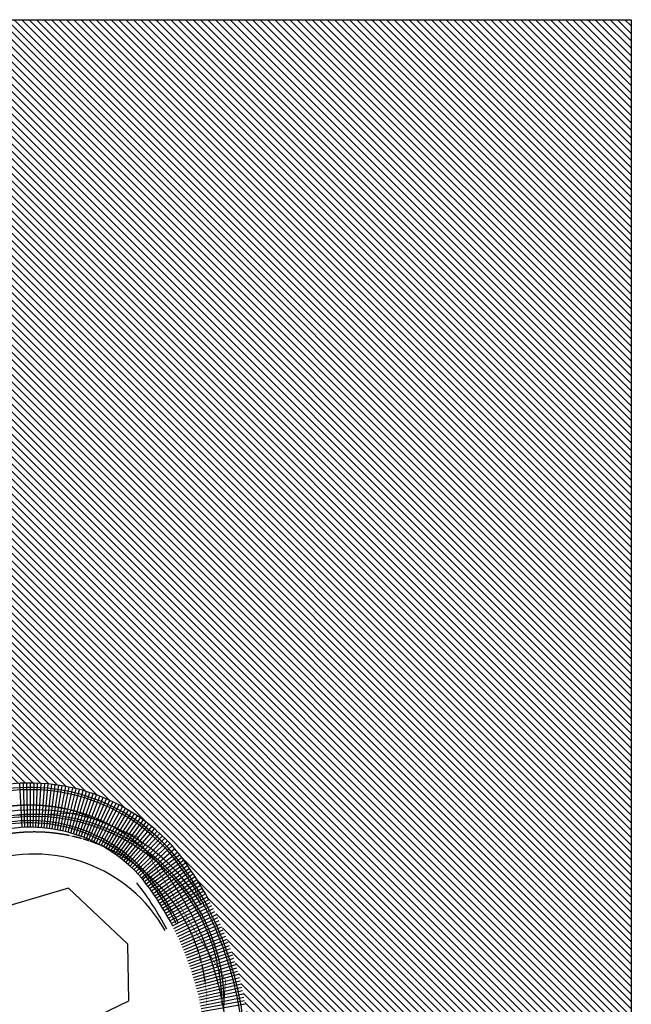
# Model space of a CAD drawing. Units: millimetres. Extents: x 498471482 to 498684695, y 3068851541 to 3068918618.
# Drawn here: x 498555991 to 498583645, y 3068874039 to 3068918568 of the extents above; entities that cross this region are included whole.
import ezdxf

# ---------------------------------------------------------------- set-up
doc = ezdxf.new("R2010")
doc.units = ezdxf.units.MM
doc.header["$LTSCALE"] = 10
doc.header["$MEASUREMENT"] = 0
doc.linetypes.add('ACAD_ISO04W100', pattern=[30, 24, -3, 0, -3])
doc.linetypes.add('PHANTOM2', pattern=[31.75, 15.875, -3.175, 3.175, -3.175, 3.175, -3.175])
for name, color, linetype in [('WL-中轴线', 1, 'ACAD_ISO04W100'), ('WL-五金构件', 1, 'Continuous'), ('WL-填充', 8, 'Continuous'), ('WL-外轮廓线', 4, 'Continuous'), ('WL-用地红线', 210, 'PHANTOM2'), ('WL-非建筑资料', 27, 'Continuous')]:
    doc.layers.add(name, color=color, linetype=linetype)
doc.linetypes.add('444', pattern='A,4.5,[145,AAA.SHX,S=1,R=0,X=0,Y=1],4.5,-0.5,[146,AAA.SHX,S=1,R=0,X=0,Y=0],-0.5', length=10)

# ---------------------------------------------------------------- blocks, each defined once
blk = doc.blocks.new('2000')
at = {"layer": 'WL-填充'}
blk.add_lwpolyline([(0, 1000), (0, -1000)], dxfattribs=at)

msp = doc.modelspace()

# ---------------------------------------------------------------- hatches: boundary and pattern name
h = msp.add_hatch()
h.set_pattern_fill('ANSI31', color=251, scale=150)
h.set_pattern_definition([(135, (498537057, 3068890446.78), (-168.3798, -168.3798), [])])
edge = h.paths.add_edge_path()
edge.add_arc((498540673, 3068887796), 8834, 356.3692, 426.2694)
edge.add_line((498544228, 3068895883), (498542994, 3068897906))
edge.add_line((498542994, 3068897906), (498541026, 3068899081))
edge.add_arc((498544232, 3068898181), 3330, 163.5551, 164.3048, ccw=False)
edge.add_arc((498537815, 3068900353), 3450, 339.1247, 525.0673)
edge.add_line((498534481, 3068901242), (498532073, 3068901044))
edge.add_line((498532073, 3068901044), (498513369, 3068894085))
edge.add_line((498513369, 3068894085), (498512686, 3068893199))
edge.add_line((498512686, 3068893199), (498513164, 3068888696))
edge.add_line((498513164, 3068888696), (498504563, 3068888287))
edge.add_line((498504563, 3068888287), (498497191, 3068886991))
edge.add_line((498497191, 3068886991), (498497125, 3068886615))
edge.add_line((498497125, 3068886615), (498497365, 3068866986))
edge.add_line((498497365, 3068866986), (498500077, 3068859534))
edge.add_line((498500077, 3068859534), (498503223, 3068854014))
edge.add_line((498503223, 3068854014), (498505467, 3068851591))
edge.add_line((498505467, 3068851591), (498471532, 3068851591))
edge.add_line((498471532, 3068851591), (498471532, 3068918568))
edge.add_line((498471532, 3068918568), (498583645, 3068918568))
edge.add_line((498583645, 3068918568), (498583645, 3068851591))
edge.add_line((498583645, 3068851591), (498563996, 3068851591))
edge.add_arc((498588479, 3068850049), 24532, 165.626, 176.3967, ccw=False)
edge.add_arc((498415801, 3068880982), 150973, 350.52889, 356.01935)
edge.add_arc((498565412, 3068870571), 1000, 356.0194, 357.0477)
edge.add_arc((498550824, 3068871323), 15607, 357.0477, 398.321)
edge.add_arc((498556460, 3068875350), 8695, 40.532, 107.8714)
edge.add_arc((498553059, 3068887121), 3572, 178.1476, 281.8397, ccw=False)

# ---------------------------------------------------------------- linework, layer by layer
msp.add_lwpolyline([(498471532, 3068918568), (498583645, 3068918568), (498583645, 3068851591), (498471532, 3068851591)], close=True)
at = {"layer": 'WL-中轴线', "ltscale": 0.05}
for centre, radius, start, end in [((498556460, 3068875350), 7695, 40.6915, 108.2265), ((498556654, 3068874044), 7788, 359.9642, 110.022), ((498550824, 3068871323), 14607, 357.0477, 38.2533)]:
    msp.add_arc(centre, radius, start, end, dxfattribs=at)
at = {"layer": 'WL-五金构件', "linetype": 'Continuous'}
for points in [[(498563796, 3068851604, -0.046944), (498564520, 3068856181, 0.023947), (498566210, 3068870515, 0.004487), (498566211, 3068870530, 0.182034), (498562912, 3068880875, 0.302709), (498553843, 3068883432, -0.487155), (498549289, 3068887245, 0.407561), (498541420, 3068896397, 0.407561)], [(498563697, 3068851610, -0.046902), (498564422, 3068856201, 0.02394), (498566110, 3068870522, 0.004487), (498566111, 3068870535, 0.182034), (498562834, 3068880813, 0.30278), (498553868, 3068883335, -0.487665), (498549189, 3068887251, 0.404875), (498541490, 3068896290, 0.404875)]]:
    msp.add_lwpolyline(points, format="xyb", dxfattribs=at)
for radius in [8588, 8488]:
    msp.add_arc((498556654, 3068874044), radius, 0.0975, 110.022, dxfattribs=at)
at = {"layer": 'WL-外轮廓线', "linetype": 'Continuous'}
for points in [[(498564551, 3068878749, 0.043268), (498563068, 3068881001, 0.302581), (498553792, 3068883625, -0.48607), (498549489, 3068887236, 0.412073), (498541297, 3068896608)], [(498562893, 3068877608, 0.046529), (498561522, 3068879731, 0.304497), (498554323, 3068881695, -0.494928), (498547491, 3068887336, 0.305951), (498543648, 3068893948, 0.305951)], [(498563159, 3068877746, 0.04671), (498561752, 3068879924, 0.303959), (498554244, 3068881985, 0.303959)]]:
    msp.add_lwpolyline(points, format="xyb", dxfattribs=at)
for centre, radius, start, end in [((498556654, 3068874044), 8788, 30.6104, 110.022), ((498556460, 3068875350), 6895, 40.8456, 108.5242), ((498556654, 3068874044), 6788, 29.4534, 110.022), ((498550824, 3068871323), 13299, 27.3435, 38.1349), ((498550824, 3068871323), 13807, 27.5072, 38.1885)]:
    msp.add_arc(centre, radius, start, end, dxfattribs=at)
at = {"layer": 'WL-用地红线', "ltscale": 0.1, "const_width": 30, "flags": 128}
msp.add_lwpolyline([(498563125, 3068851591), (498564684, 3068863696), (498565293, 3068875139), (498561295, 3068881623), (498558700, 3068882686), (498552745, 3068882473), (498549852, 3068882983), (498547853, 3068886172), (498547363, 3068890743), (498542994, 3068897906), (498537056, 3068901453), (498532073, 3068901044), (498513369, 3068894085), (498512686, 3068893199), (498513164, 3068888696), (498504563, 3068888287), (498497191, 3068886991), (498497125, 3068886615), (498497365, 3068866986), (498500077, 3068859534), (498503223, 3068854014), (498505467, 3068851591)], dxfattribs=at)
at = {"layer": 'WL-非建筑资料', "linetype": '444'}
for p, q in [((498558195, 3068879299), (498554773, 3068878285)), ((498560876, 3068876760), (498558195, 3068879299)), ((498560924, 3068874189), (498560876, 3068876760)), ((498558676, 3068873110), (498560924, 3068874189))]:
    msp.add_line(p, q, dxfattribs=at)

# ---------------------------------------------------------------- block references
at = {"layer": 'WL-填充'}
for p, rotation in [((498556053, 3068883034), 183.0307672062347), ((498556195, 3068883040), 181.9734544163959), ((498556337, 3068883044), 180.9161416265571), ((498556479, 3068883045), 179.8588288367183), ((498556621, 3068883043), 178.8015160468795), ((498556763, 3068883039), 177.7442032570407), ((498556905, 3068883032), 176.6868904672019), ((498557046, 3068883023), 175.6295776773631), ((498557188, 3068883011), 174.5722648875243), ((498557329, 3068882996), 173.5149520976855), ((498557470, 3068882978), 172.4576393078467), ((498557611, 3068882958), 171.4003265180079), ((498557751, 3068882936), 170.3430137281691), ((498557891, 3068882911), 169.2857009383303), ((498558030, 3068882883), 168.2283881484915), ((498558169, 3068882853), 167.1710753586527), ((498558307, 3068882820), 166.1137625688139), ((498558444, 3068882785), 165.0564497789751), ((498558581, 3068882747), 163.9991369891363), ((498558717, 3068882706), 162.9418241992975), ((498558853, 3068882664), 161.8845114094587), ((498558987, 3068882618), 160.8271986196199), ((498559121, 3068882570), 159.7698858297811), ((498559254, 3068882520), 158.7125730399423), ((498559385, 3068882467), 157.6552602501035), ((498559516, 3068882412), 156.5979474602647), ((498559646, 3068882354), 155.5406346704259), ((498559775, 3068882294), 154.4833218805871), ((498559902, 3068882232), 153.4260090907483), ((498560029, 3068882167), 152.3686963009095), ((498560154, 3068882100), 151.3113835110707), ((498560278, 3068882031), 150.2540707212319), ((498560400, 3068881959), 149.1967579313931), ((498560522, 3068881886), 148.1394451415543), ((498560642, 3068881810), 147.0821323517155), ((498560760, 3068881731), 146.0248195618767), ((498560877, 3068881651), 144.9675067720379), ((498560993, 3068881568), 143.9101939821991), ((498561107, 3068881484), 142.8528811923603), ((498561219, 3068881397), 141.7955684025215), ((498561330, 3068881308), 140.7382556126827), ((498561439, 3068881217), 139.6809428228439), ((498561546, 3068881124), 138.6236300330051), ((498561652, 3068881029), 137.5663172431663), ((498561756, 3068880933), 136.5090044533275), ((498561858, 3068880834), 135.4516916634887), ((498561958, 3068880733), 134.3943788736499), ((498562057, 3068880631), 133.3370660838111), ((498562153, 3068880527), 132.2797532939723), ((498562248, 3068880421), 131.2224405041335), ((498562338, 3068880311), 127.9760656889163), ((498562425, 3068880199), 127.4190797539469), ((498562511, 3068880086), 126.8620938189775), ((498562595, 3068879972), 126.3051078840081), ((498562679, 3068879857), 125.7481219490387), ((498562761, 3068879741), 125.1911360140693), ((498562843, 3068879625), 124.6341500790999), ((498562923, 3068879508), 124.0771641441305), ((498563002, 3068879390), 123.5201782091611), ((498563079, 3068879271), 122.9631922741916), ((498563156, 3068879151), 122.4062063392223), ((498563232, 3068879031), 121.8492204042528), ((498563306, 3068878910), 121.2922344692835), ((498563379, 3068878788), 120.7352485343141), ((498563451, 3068878666), 120.1782625993447), ((498563522, 3068878543), 119.6212766643753), ((498563592, 3068878419), 119.0642907294058), ((498563660, 3068878295), 118.5073047944365), ((498563727, 3068878170), 117.950318859467), ((498563793, 3068878044), 117.3933329244977), ((498563858, 3068877917), 116.8363469895283), ((498563921, 3068877790), 116.2793610545589), ((498563983, 3068877663), 115.7223751195895), ((498564044, 3068877535), 115.1653891846201), ((498564104, 3068877406), 114.6084032496507), ((498564163, 3068877276), 114.0514173146813), ((498564220, 3068877146), 113.4944313797119), ((498564276, 3068877016), 112.9374454447425), ((498564331, 3068876885), 112.3804595097731), ((498564384, 3068876753), 111.8234735748037), ((498564436, 3068876621), 111.2664876398342), ((498564487, 3068876489), 110.7095017048649), ((498564537, 3068876356), 110.1525157698955), ((498564585, 3068876222), 109.595529834926), ((498564632, 3068876088), 109.0385438999567), ((498564678, 3068875954), 108.4815579649872), ((498564722, 3068875819), 107.9245720300178), ((498564765, 3068875683), 107.3675860950485), ((498564807, 3068875548), 106.8106001600791), ((498564847, 3068875412), 106.2536142251096), ((498564886, 3068875275), 105.6966282901403), ((498564924, 3068875138), 105.1396423551709), ((498564960, 3068875001), 104.5826564202014), ((498564995, 3068874863), 104.0256704852321), ((498565029, 3068874725), 103.4686845502626), ((498565062, 3068874587), 102.9116986152932), ((498565093, 3068874449), 102.3547126803238), ((498565122, 3068874310), 101.7977267453544), ((498565151, 3068874171), 101.240740810385), ((498565178, 3068874031), 100.6837548754157), ((498565203, 3068873891), 100.1267689404463)]:
    msp.add_blockref('2000', p, dxfattribs=dict(at, rotation=rotation))

doc.saveas('drawing.dxf')
